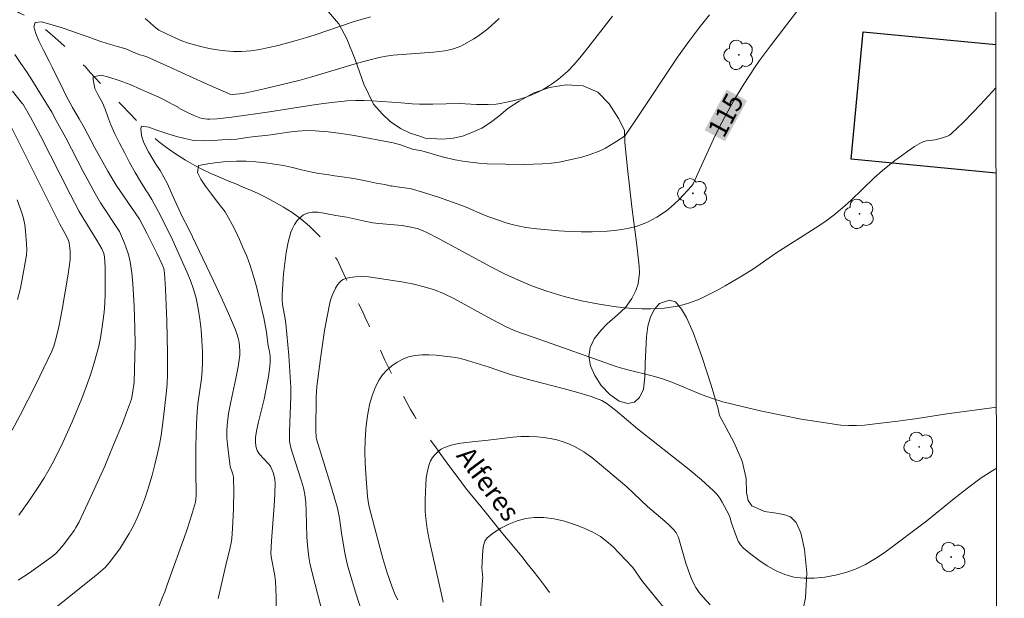
# Model space of a CAD drawing. Units: metres. Extents: x 284561 to 285076, y 1668802 to 1669367.
# Drawn here: x 284983 to 285060, y 1669243 to 1669288 of the extents above; entities that cross this region are included whole.
import ezdxf
from ezdxf.enums import TextEntityAlignment as Align

# ---------------------------------------------------------------- set-up
doc = ezdxf.new("R2010")
doc.units = ezdxf.units.M
doc.header["$MEASUREMENT"] = 0
doc.linetypes.add('Intermitente', pattern=[48, 15, -2, 2, -2, 2, -2, 2, -2, 2, -2, 15])
for name, color, linetype, lineweight in [('Articulacao', 7, 'Continuous', 18), ('Edificacoes', 7, 'Continuous', 30), ('Rio_Intermitente', 5, 'Intermitente', 9), ('Topon_Curvas_Mestras_Masc', 255, 'Continuous', 9), ('Topon_Rio_Perene', 5, 'Continuous', 9)]:
    doc.layers.add(name, color=color, linetype=linetype, lineweight=lineweight)
for name, color, linetype, lineweight, true_color in [('Arvores_Isoladas', 7, 'Continuous', 18, 0x00ff33), ('Curvas_Intermediarias', 7, 'Continuous', 9, 0x783c14), ('Curvas_Mestras', 7, 'Continuous', 20, 0x783c14), ('Topon_Curvas_Mestras', 7, 'Continuous', 9, 0x783c14), ('Vegetacao', 7, 'Orla8', 9, 0x00ff33)]:
    doc.layers.add(name, color=color, linetype=linetype, lineweight=lineweight, true_color=true_color)
doc.styles.add('Arial', font='arial.ttf', dxfattribs={"height": 1.5})
doc.styles.add('Arial Italic', font='ariali.ttf', dxfattribs={"height": 1.5})
doc.styles.get("Standard").update_dxf_attribs({"font": 'arial.ttf'})
doc.linetypes.add('Orla8', pattern='A,6,-0.5,["V",Standard,S=1,R=0,X=-0.5,Y=-1],-0.5,6,-0.5,["V",Standard,S=1,R=0,X=-0.5,Y=-1],-0.5', length=14)

# ---------------------------------------------------------------- blocks, each defined once
blk = doc.blocks.new('Arvore')
at = {"layer": 'Arvores_Isoladas'}
blk.add_lwpolyline([(-0.718, 0.493, 0.872324), (-0.722, -0.551, 0.862983), (0.284, -0.827, 0.900105), (0.89, 0.029, 0.863155), (0.262, 0.861, 0.882486)], format="xyb", close=True, dxfattribs=at)
blk.add_circle((0, 0), 0.0286, dxfattribs=at)

msp = doc.modelspace()

# ---------------------------------------------------------------- linework, layer by layer
at = {"layer": 'Articulacao', "flags": 128}
msp.add_lwpolyline([(284576.987, 1669361.399), (285058.957, 1669362.064), (285059.709, 1668807.795), (284577.764, 1668807.131), (284576.987, 1669361.399)], close=True, dxfattribs=at)
at = {"layer": 'Curvas_Intermediarias', "flags": 128}
for points, elevation in [([(284985.923, 1669241.759), (284988.141, 1669243.552), (284989.284, 1669244.437), (284989.653, 1669244.745), (284990.001, 1669245.071), (284990.317, 1669245.423), (284990.736, 1669245.961), (284991.137, 1669246.521), (284991.516, 1669247.099), (284991.871, 1669247.693), (284992.196, 1669248.3), (284992.489, 1669248.918), (284992.822, 1669249.721), (284993.121, 1669250.54), (284993.392, 1669251.374), (284993.639, 1669252.216), (284993.864, 1669253.063), (284994.074, 1669253.91), (284994.223, 1669254.606), (284994.346, 1669255.308), (284994.536, 1669256.724), (284994.743, 1669258.527), (284994.812, 1669259.297), (284994.848, 1669260.068), (284994.836, 1669261.699), (284994.783, 1669264.191), (284994.683, 1669266.679), (284994.61, 1669267.918), (284994.588, 1669268.083), (284994.548, 1669268.246), (284994.429, 1669268.564), (284994.048, 1669269.406), (284993.237, 1669271.002), (284992.663, 1669272.094), (284990.862, 1669274.728), (284990.206, 1669275.811), (284989.212, 1669277.626), (284988.382, 1669279.187), (284987.989, 1669279.864), (284987.465, 1669280.759), (284986.966, 1669281.713), (284986.536, 1669282.579), (284986.18, 1669283.28), (284985.905, 1669283.869), (284985.668, 1669284.352), (284985.231, 1669285.188), (284984.857, 1669285.918), (284984.625, 1669286.49), (284984.487, 1669287.009), (284984.566, 1669287.347), (284985.067, 1669287.381), (284985.711, 1669287.209), (284986.603, 1669286.945), (284987.426, 1669286.674), (284988.065, 1669286.436), (284988.678, 1669286.223), (284989.229, 1669286.02), (284989.756, 1669285.853), (284990.412, 1669285.646), (284990.964, 1669285.491), (284991.595, 1669285.295), (284992.135, 1669285.069), (284992.686, 1669284.82), (284992.934, 1669284.783), (284993.227, 1669284.676), (284995.021, 1669283.883), (284997.738, 1669282.641), (284999.554, 1669281.829), (284999.67, 1669281.789), (284999.853, 1669281.762), (285000.421, 1669281.797), (285000.925, 1669281.877), (285002.331, 1669282.188), (285003.733, 1669282.521), (285005.128, 1669282.879), (285006.017, 1669283.126), (285009.557, 1669284.177), (285010.445, 1669284.427), (285011.251, 1669284.625), (285011.793, 1669284.731), (285012.342, 1669284.808), (285015.47, 1669285.035), (285016.327, 1669285.147), (285016.84, 1669285.256), (285017.095, 1669285.326), (285017.587, 1669285.508), (285017.819, 1669285.623), (285018.58, 1669286.072), (285018.951, 1669286.318), (285019.662, 1669286.853), (285020.556, 1669287.654)], 118), ([(284994.179, 1669242.096), (284994.448, 1669242.752), (284994.638, 1669243.169), (284994.817, 1669243.733), (284996.277, 1669247.819), (284996.622, 1669248.845), (284996.941, 1669249.876), (284996.999, 1669250.121), (284997.051, 1669250.625), (284997.069, 1669251.39), (284997.022, 1669251.846), (284997.045, 1669254.477), (284997.088, 1669256.23), (284997.13, 1669257.105), (284997.189, 1669257.753), (284997.468, 1669259.69), (284997.534, 1669260.335), (284997.556, 1669260.981), (284997.539, 1669261.814), (284997.501, 1669262.651), (284997.437, 1669263.488), (284997.344, 1669264.322), (284997.215, 1669265.147), (284997.049, 1669265.959), (284996.857, 1669266.648), (284996.618, 1669267.325), (284996.344, 1669267.995), (284995.112, 1669270.724), (284994.127, 1669272.665), (284993.626, 1669273.614), (284993.28, 1669274.163), (284993.211, 1669274.265), (284992.743, 1669275.012), (284992.326, 1669275.712), (284991.902, 1669276.489), (284991.496, 1669277.249), (284991.116, 1669277.985), (284990.754, 1669278.692), (284990.454, 1669279.399), (284990.222, 1669280.03), (284989.997, 1669280.608), (284989.79, 1669281.097), (284989.429, 1669281.745), (284989.204, 1669282.228), (284989.071, 1669282.918), (284989.07, 1669283.12), (284989.7, 1669283.255), (284990.295, 1669283.095), (284991.081, 1669282.847), (284991.949, 1669282.523), (284992.748, 1669282.181), (284993.449, 1669281.861), (284994.112, 1669281.565), (284994.738, 1669281.269), (284995.203, 1669281.007), (284995.668, 1669280.78), (284995.644, 1669280.734), (284995.93, 1669280.583), (284996.44, 1669280.33), (284996.956, 1669280.096), (284997.334, 1669279.957), (284997.53, 1669279.904), (284997.927, 1669279.842), (284998.125, 1669279.837), (284998.694, 1669279.866), (284999.834, 1669279.984), (285002.749, 1669280.398), (285006.356, 1669280.981), (285007.56, 1669281.144), (285008.766, 1669281.268), (285009.413, 1669281.3), (285010.061, 1669281.295), (285010.711, 1669281.266), (285012.948, 1669281.116), (285013.805, 1669281.028), (285014.377, 1669280.993), (285015.409, 1669281.001), (285017.474, 1669281.054), (285018.787, 1669280.989), (285019.707, 1669280.976), (285020.315, 1669281.007), (285020.614, 1669281.052), (285021.617, 1669281.27), (285022.116, 1669281.401), (285022.608, 1669281.552), (285023.089, 1669281.728), (285023.553, 1669281.931), (285023.969, 1669282.146), (285024.375, 1669282.389), (285024.77, 1669282.656), (285025.151, 1669282.943), (285025.515, 1669283.249), (285025.86, 1669283.569), (285026.344, 1669284.069), (285026.805, 1669284.593), (285027.249, 1669285.135), (285029.339, 1669287.825)], 117), ([(285036.859, 1669287.934), (285036.037, 1669286.909), (285035.245, 1669285.861), (285034.381, 1669284.639), (285031.141, 1669279.789), (285030.315, 1669278.576), (285030.169, 1669278.436), (285029.463, 1669277.994), (285028.79, 1669277.592), (285028.443, 1669277.417), (285028.086, 1669277.27), (285027.525, 1669277.08), (285026.954, 1669276.907), (285026.376, 1669276.755), (285025.792, 1669276.624), (285025.205, 1669276.516), (285024.617, 1669276.435), (285023.9, 1669276.371), (285023.18, 1669276.339), (285022.456, 1669276.331), (285019.629, 1669276.381), (285018.977, 1669276.425), (285018.327, 1669276.494), (285017.736, 1669276.582), (285017.147, 1669276.694), (285016.227, 1669276.907), (285014.564, 1669277.373), (285013.818, 1669277.52), (285012.81, 1669277.868), (285012.328, 1669277.996), (285009.314, 1669278.573), (285008.305, 1669278.737), (285007.295, 1669278.866), (285006.284, 1669278.949), (285005.601, 1669278.955), (285004.915, 1669278.91), (285004.229, 1669278.831), (285002.856, 1669278.635), (285001.196, 1669278.435), (285000.213, 1669278.303), (284999.754, 1669278.254), (284999.055, 1669278.23), (284998.369, 1669278.183), (284997.652, 1669278.153), (284996.878, 1669278.176), (284996.185, 1669278.336), (284995.528, 1669278.508), (284994.791, 1669278.732), (284994.011, 1669278.998), (284993.379, 1669279.229), (284992.822, 1669279.295), (284992.761, 1669279.106), (284992.813, 1669278.574), (284993.013, 1669278.008), (284993.357, 1669277.307), (284993.618, 1669276.859), (284993.936, 1669276.359), (284994.266, 1669275.859), (284994.565, 1669275.353), (284994.827, 1669274.823), (284995.09, 1669274.222), (284995.396, 1669273.544), (284995.708, 1669272.873), (284995.94, 1669272.336), (284996.486, 1669271.302), (284998.407, 1669267.302), (284999, 1669266.044), (284999.57, 1669264.778), (285000.106, 1669263.503), (285000.22, 1669263.19), (285000.313, 1669262.867), (285000.384, 1669262.537), (285000.43, 1669262.204), (285000.447, 1669261.87), (285000.434, 1669261.541), (285000.318, 1669260.636), (285000.146, 1669259.733), (284999.745, 1669257.926), (284999.572, 1669257.021), (284999.452, 1669256.113), (284999.428, 1669255.617), (284999.44, 1669255.117), (284999.479, 1669254.617), (284999.663, 1669253.119), (284999.703, 1669252.911), (284999.894, 1669252.298), (284999.943, 1669252.092), (284999.966, 1669251.884), (284999.978, 1669251.126), (284999.958, 1669249.602), (284999.878, 1669248.078), (284999.816, 1669247.321), (284999.77, 1669246.971), (284999.702, 1669246.625), (284999.356, 1669245.248), (284998.767, 1669242.652)], 116), ([(284993.117, 1669287.651), (284993.458, 1669287.332), (284993.808, 1669287.033), (284994.171, 1669286.755), (284994.709, 1669286.479), (284995.535, 1669286.086), (284995.956, 1669285.908), (284996.382, 1669285.752), (284996.816, 1669285.624), (284997.432, 1669285.473), (284998.058, 1669285.336), (284998.69, 1669285.22), (284999.324, 1669285.134), (284999.957, 1669285.087), (285000.586, 1669285.085), (285001.293, 1669285.142), (285001.999, 1669285.249), (285002.705, 1669285.393), (285003.409, 1669285.564), (285004.803, 1669285.937), (285005.547, 1669286.15), (285006.285, 1669286.385), (285009.222, 1669287.387), (285010.58, 1669287.781)], 119), ([(284983.258, 1669244.085), (284984.127, 1669244.648), (284984.973, 1669245.237), (284985.794, 1669245.837), (284986.145, 1669246.131), (284986.467, 1669246.461), (284986.767, 1669246.818), (284987.597, 1669247.946), (284987.74, 1669248.157), (284987.991, 1669248.603), (284989.165, 1669251.106), (284989.967, 1669252.932), (284990.663, 1669254.583), (284991.34, 1669256.242), (284991.664, 1669257.076), (284992.039, 1669258.122), (284992.13, 1669258.55), (284992.247, 1669259.451), (284992.32, 1669262.403), (284992.307, 1669263.628), (284992.245, 1669265.348), (284992.144, 1669267.067), (284992.063, 1669267.921), (284991.952, 1669268.768), (284991.878, 1669269.14), (284991.773, 1669269.508), (284991.503, 1669270.229), (284991.107, 1669271.116), (284989.65, 1669273.361), (284989.227, 1669274.066), (284988.302, 1669275.789), (284986.947, 1669278.393), (284986.2, 1669279.745), (284985.863, 1669280.381), (284985.408, 1669281.128), (284984.941, 1669281.875), (284984.523, 1669282.552), (284984.18, 1669283.099), (284983.912, 1669283.529), (284983.458, 1669284.169), (284982.997, 1669284.852)], 119), ([(285006.861, 1669241.559), (285006.104, 1669244.444), (285005.87, 1669245.41), (285005.783, 1669245.867), (285005.682, 1669246.793), (285005.648, 1669247.448), (285005.599, 1669249.421), (285005.556, 1669250.073), (285005.477, 1669250.72), (285005.372, 1669251.241), (285005.233, 1669251.756), (285004.728, 1669253.288), (285004.407, 1669254.347), (285004.324, 1669254.715), (285004.307, 1669254.901), (285004.301, 1669255.587), (285004.402, 1669258.344), (285004.396, 1669259.033), (285004.358, 1669259.861), (285004.235, 1669261.516), (285004, 1669263.995), (285003.953, 1669264.365), (285003.759, 1669265.47), (285003.722, 1669265.838), (285003.721, 1669266.206), (285003.836, 1669267.85), (285003.923, 1669268.676), (285004.041, 1669269.493), (285004.198, 1669270.292), (285004.403, 1669271.065), (285004.522, 1669271.372), (285004.688, 1669271.679), (285004.894, 1669271.969), (285005.13, 1669272.223), (285005.389, 1669272.423), (285005.66, 1669272.551), (285006.06, 1669272.624), (285006.493, 1669272.62), (285006.948, 1669272.562), (285007.878, 1669272.378), (285008.737, 1669272.228), (285010.357, 1669271.877), (285010.765, 1669271.806), (285011.214, 1669271.749), (285013.021, 1669271.588), (285013.71, 1669271.475), (285014.191, 1669271.351), (285014.659, 1669271.183), (285014.884, 1669271.08), (285015.907, 1669270.561), (285019.951, 1669268.37), (285020.975, 1669267.851), (285022.044, 1669267.351), (285023.135, 1669266.897), (285024.245, 1669266.501), (285025.581, 1669266.098), (285026.937, 1669265.753), (285028.305, 1669265.479), (285029.628, 1669265.285), (285030.294, 1669265.213), (285030.962, 1669265.162), (285031.629, 1669265.134), (285032.294, 1669265.133), (285032.814, 1669265.151), (285033.339, 1669265.189), (285033.863, 1669265.251), (285034.381, 1669265.339), (285034.889, 1669265.459), (285035.382, 1669265.615), (285036.072, 1669265.89), (285036.75, 1669266.207), (285037.417, 1669266.555), (285038.077, 1669266.925), (285039.38, 1669267.683), (285040.265, 1669268.242), (285041.99, 1669269.437), (285045.053, 1669271.375), (285045.802, 1669271.882), (285046.528, 1669272.417), (285047.177, 1669272.955), (285047.8, 1669273.527), (285049.627, 1669275.295), (285050.263, 1669275.852), (285051.234, 1669276.633), (285051.734, 1669277.01), (285052.242, 1669277.37), (285052.759, 1669277.711), (285053.285, 1669278.026), (285053.478, 1669278.109), (285053.686, 1669278.159), (285054.34, 1669278.239), (285054.928, 1669278.389), (285055.298, 1669278.516), (285055.466, 1669278.605), (285055.615, 1669278.72), (285056.492, 1669279.568), (285057.353, 1669280.441), (285058.2, 1669281.334), (285059.065, 1669282.276)], 114), ([(284982.313, 1669280.068), (284986.497, 1669271.699), (284987.004, 1669270.763), (284987.153, 1669270.421), (284987.206, 1669270.245), (284987.248, 1669270.037), (284987.297, 1669269.609), (284987.304, 1669269.392), (284987.284, 1669268.962), (284987.14, 1669267.81), (284986.668, 1669265.07), (284986.41, 1669263.744), (284986.21, 1669262.868), (284986.034, 1669262.244), (284985.883, 1669261.839), (284984.619, 1669259.255), (284983.411, 1669256.881), (284982.783, 1669255.707)], 121), ([(284983.209, 1669265.851), (284983.432, 1669266.728), (284983.578, 1669267.435), (284983.916, 1669269.299), (284983.933, 1669269.698), (284983.906, 1669270.183), (284983.83, 1669271.162), (284983.765, 1669271.647), (284983.67, 1669272.124), (284983.537, 1669272.588), (284983.177, 1669273.584)], 122), ([(285010.772, 1669238.921), (285009.423, 1669243.144), (285008.845, 1669245.068), (285008.75, 1669245.441), (285008.597, 1669246.198), (285008.339, 1669247.731), (285008.173, 1669248.904), (285008.015, 1669249.674), (285007.512, 1669251.419), (285006.403, 1669254.947), (285006.354, 1669255.183), (285006.337, 1669255.689), (285006.364, 1669258.267), (285006.425, 1669259.105), (285006.698, 1669261.279), (285006.85, 1669262.366), (285007.019, 1669263.449), (285007.21, 1669264.525), (285007.428, 1669265.592), (285007.504, 1669265.884), (285007.603, 1669266.174), (285007.725, 1669266.459), (285007.866, 1669266.73), (285008.026, 1669266.982), (285008.201, 1669267.209), (285008.32, 1669267.318), (285008.465, 1669267.405), (285008.628, 1669267.472), (285008.976, 1669267.563), (285009.398, 1669267.623), (285009.911, 1669267.647), (285010.427, 1669267.62), (285012.316, 1669267.34), (285013.135, 1669267.203), (285013.946, 1669267.041), (285014.745, 1669266.845), (285015.526, 1669266.602), (285016.291, 1669266.297), (285017.038, 1669265.94), (285019.962, 1669264.335), (285021.088, 1669263.746), (285021.661, 1669263.474), (285022.21, 1669263.26), (285023.329, 1669262.878), (285029.631, 1669260.65), (285029.958, 1669260.549), (285030.62, 1669260.376), (285032.31, 1669259.97), (285033.143, 1669259.728), (285033.937, 1669259.436), (285036.288, 1669258.458), (285037.08, 1669258.164), (285037.887, 1669257.921), (285039.393, 1669257.543), (285040.91, 1669257.192), (285042.436, 1669256.87), (285043.967, 1669256.581), (285045.501, 1669256.329), (285047.035, 1669256.116), (285047.642, 1669256.069), (285048.253, 1669256.072), (285048.867, 1669256.111), (285049.482, 1669256.173), (285051.466, 1669256.404), (285052.982, 1669256.624), (285055.253, 1669256.98), (285058.936, 1669257.486), (285059.099, 1669257.512)], 113), ([(285012.682, 1669242.555), (285012.486, 1669242.945), (285012.249, 1669243.529), (285012.035, 1669244.123), (285011.841, 1669244.723), (285011.537, 1669245.764), (285010.881, 1669248.193), (285010.457, 1669249.879), (285010.393, 1669250.22), (285010.352, 1669250.563), (285010.217, 1669252.316), (285010.167, 1669253.196), (285010.144, 1669254.076), (285010.156, 1669254.951), (285010.215, 1669255.819), (285010.29, 1669256.477), (285010.395, 1669257.146), (285010.535, 1669257.81), (285010.718, 1669258.456), (285010.95, 1669259.068), (285011.238, 1669259.634), (285011.509, 1669260.017), (285011.845, 1669260.377), (285012.23, 1669260.703), (285012.649, 1669260.988), (285013.086, 1669261.222), (285013.524, 1669261.395), (285014.025, 1669261.514), (285014.555, 1669261.567), (285015.102, 1669261.569), (285015.656, 1669261.534), (285016.747, 1669261.417), (285017.199, 1669261.348), (285017.647, 1669261.249), (285018.094, 1669261.13), (285019.772, 1669260.615), (285020.81, 1669260.246), (285021.508, 1669260.017), (285023.101, 1669259.581), (285025.5, 1669258.956), (285026.643, 1669258.638), (285027.679, 1669258.322), (285028.019, 1669258.204), (285028.504, 1669258.008), (285028.934, 1669257.754), (285029.556, 1669257.279), (285031.28, 1669255.824), (285035.271, 1669252.668), (285036.241, 1669251.856), (285037.177, 1669251.012), (285037.427, 1669250.743), (285037.647, 1669250.445), (285037.845, 1669250.128), (285038.376, 1669249.136), (285038.452, 1669248.922), (285038.523, 1669248.582), (285038.942, 1669247.446), (285039.089, 1669247.117), (285039.269, 1669246.82), (285039.498, 1669246.57), (285040.071, 1669246.095), (285040.687, 1669245.628), (285041.337, 1669245.192), (285042.013, 1669244.813), (285042.704, 1669244.515), (285043.402, 1669244.323), (285044.172, 1669244.232), (285044.977, 1669244.234), (285045.798, 1669244.316), (285046.615, 1669244.469), (285047.411, 1669244.681), (285048.166, 1669244.942), (285048.96, 1669245.306), (285049.725, 1669245.755), (285050.467, 1669246.262), (285053.708, 1669248.696), (285055.796, 1669250.392), (285056.846, 1669251.225), (285057.92, 1669252.008), (285059.035, 1669252.712), (285059.106, 1669252.745)], 112), ([(285036.912, 1669242.162), (285036.355, 1669242.77), (285036.055, 1669243.133), (285035.793, 1669243.519), (285035.538, 1669244.008), (285035.322, 1669244.52), (285035.013, 1669245.398), (285034.46, 1669247.395), (285034.265, 1669247.758), (285034.126, 1669247.963), (285033.727, 1669248.356), (285033.399, 1669248.647), (285032.061, 1669249.793), (285030.456, 1669251.322), (285028.34, 1669253.11), (285027.731, 1669253.586), (285027.104, 1669254.027), (285026.453, 1669254.417), (285025.997, 1669254.637), (285025.516, 1669254.818), (285025.018, 1669254.964), (285024.509, 1669255.076), (285023.998, 1669255.157), (285023.49, 1669255.21), (285022.865, 1669255.235), (285022.234, 1669255.218), (285021.601, 1669255.17), (285019.704, 1669254.947), (285017.961, 1669254.768), (285017.388, 1669254.68), (285016.836, 1669254.554), (285016.315, 1669254.377), (285016.058, 1669254.243), (285015.813, 1669254.061), (285015.588, 1669253.841), (285015.392, 1669253.594), (285015.234, 1669253.331), (285015.12, 1669253.063), (285014.986, 1669252.552), (285014.901, 1669252.016), (285014.852, 1669251.465), (285014.82, 1669250.345), (285014.815, 1669249.45), (285014.834, 1669249.106), (285014.963, 1669248.076), (285015.111, 1669247.248), (285015.214, 1669246.762), (285016.114, 1669242.863), (285016.205, 1669242.37)], 111)]:
    msp.add_lwpolyline(points, dxfattribs=dict(at, elevation=elevation))
at = {"layer": 'Curvas_Mestras', "flags": 128}
for points, elevation in [([(285003.236, 1669240.331), (285003.249, 1669242.776), (285003.212, 1669243.995), (285003.136, 1669244.583), (285002.9, 1669245.751), (285002.856, 1669246.144), (285002.909, 1669247.131), (285003.107, 1669249.858), (285003.153, 1669250.765), (285003.172, 1669251.67), (285003.162, 1669251.864), (285003.131, 1669252.058), (285003.022, 1669252.44), (285002.874, 1669252.801), (285002.81, 1669252.918), (285002.641, 1669253.132), (285001.943, 1669253.893), (285001.854, 1669254.014), (285001.787, 1669254.144), (285001.69, 1669254.47), (285001.647, 1669254.821), (285001.665, 1669255.168), (285001.766, 1669255.763), (285001.893, 1669256.356), (285002.323, 1669258.134), (285002.672, 1669259.877), (285002.779, 1669260.646), (285002.806, 1669261.03), (285002.795, 1669261.491), (285002.725, 1669261.953), (285002.646, 1669262.236), (285002.505, 1669263.323), (285002.296, 1669264.427), (285002.019, 1669265.632), (285001.766, 1669266.753), (285001.502, 1669267.674), (285001.245, 1669268.494), (285000.976, 1669269.219), (285000.688, 1669269.879), (285000.413, 1669270.504), (285000.138, 1669271.117), (284999.845, 1669271.676), (284999.564, 1669272.188), (284999.296, 1669272.641), (284998.743, 1669273.388), (284998.239, 1669274.028), (284997.784, 1669274.646), (284997.423, 1669275.198), (284997.155, 1669275.711), (284997.233, 1669276.25), (284998.111, 1669276.411), (284998.704, 1669276.487), (284999.421, 1669276.564), (285000.176, 1669276.594), (285000.936, 1669276.583), (285001.691, 1669276.53), (285002.422, 1669276.453), (285003.133, 1669276.359), (285003.82, 1669276.252), (285004.526, 1669276.105), (285005.238, 1669275.904), (285005.92, 1669275.756), (285006.57, 1669275.625), (285007.195, 1669275.542), (285007.789, 1669275.452), (285008.371, 1669275.374), (285008.922, 1669275.29), (285009.423, 1669275.206), (285010.314, 1669275.024), (285011.008, 1669274.888), (285011.676, 1669274.775), (285012.178, 1669274.655), (285012.194, 1669274.677), (285012.452, 1669274.63), (285013.748, 1669274.431), (285014.615, 1669274.187), (285015.835, 1669273.793), (285017.648, 1669273.15), (285018.003, 1669273.009), (285019.402, 1669272.389), (285019.759, 1669272.255), (285021.177, 1669271.785), (285021.656, 1669271.65), (285022.138, 1669271.536), (285022.625, 1669271.45), (285023.473, 1669271.338), (285024.326, 1669271.248), (285025.183, 1669271.178), (285026.042, 1669271.131), (285026.9, 1669271.105), (285027.756, 1669271.101), (285028.909, 1669271.146), (285029.486, 1669271.199), (285030.059, 1669271.277), (285030.623, 1669271.384), (285031.175, 1669271.522), (285031.588, 1669271.659), (285031.994, 1669271.831), (285032.392, 1669272.03), (285032.779, 1669272.253), (285033.514, 1669272.742), (285033.855, 1669273.011), (285034.179, 1669273.303), (285034.491, 1669273.612), (285035.469, 1669274.649), (285035.576, 1669274.831), (285035.98, 1669275.689), (285037.164, 1669278.279), (285037.575, 1669279.134), (285038.005, 1669279.978), (285038.736, 1669281.284), (285039.517, 1669282.562), (285040.337, 1669283.815), (285040.737, 1669284.393), (285041.573, 1669285.525), (285044.048, 1669288.749)], 115), ([(284983.314, 1669249.118), (284984.078, 1669250.204), (284984.82, 1669251.301), (284985.243, 1669251.966), (284985.643, 1669252.646), (284986.023, 1669253.339), (284986.729, 1669254.753), (284987.454, 1669256.361), (284988.199, 1669258.17), (284988.544, 1669259.085), (284988.866, 1669260.007), (284989.163, 1669260.934), (284989.344, 1669261.577), (284989.502, 1669262.229), (284989.636, 1669262.887), (284989.75, 1669263.55), (284989.918, 1669264.879), (284989.973, 1669265.57), (284990.004, 1669266.265), (284990.015, 1669266.962), (284989.995, 1669268.355), (284989.96, 1669269.173), (284989.898, 1669269.424), (284989.741, 1669269.78), (284989.386, 1669270.4), (284988.624, 1669271.618), (284987.991, 1669272.675), (284987.289, 1669274.017), (284984.989, 1669278.539), (284984.21, 1669280.005), (284983.614, 1669281.023), (284983.6, 1669281.043), (284982.822, 1669282.024)], 120), ([(285019.064, 1669241.475), (285019.268, 1669244.075), (285019.272, 1669244.267), (285019.218, 1669245.038), (285019.274, 1669246.401), (285019.324, 1669246.775), (285019.431, 1669247.104), (285019.62, 1669247.365), (285020.103, 1669247.758), (285020.669, 1669248.12), (285021.293, 1669248.438), (285021.948, 1669248.694), (285022.61, 1669248.872), (285023.253, 1669248.956), (285024.019, 1669248.944), (285024.808, 1669248.839), (285025.604, 1669248.657), (285026.389, 1669248.411), (285027.149, 1669248.117), (285027.868, 1669247.788), (285028.401, 1669247.474), (285028.901, 1669247.092), (285029.376, 1669246.662), (285029.832, 1669246.202), (285030.9, 1669245.075), (285031.668, 1669243.968), (285033.276, 1669241.996)], 110)]:
    msp.add_lwpolyline(points, dxfattribs=dict(at, elevation=elevation))
at = {"layer": 'Edificacoes', "flags": 128}
for points in [[(285059.074, 1669275.652), (285047.831, 1669276.731), (285048.78, 1669286.622)], [(285048.78, 1669286.622), (285059.061, 1669285.636)]]:
    msp.add_lwpolyline(points, dxfattribs=at)
at = {"layer": 'Rio_Intermitente', "flags": 128}
msp.add_lwpolyline([(284925.304, 1669341.352), (284925.176, 1669340.832), (284925.012, 1669340.297), (284924.823, 1669339.62), (284924.666, 1669338.974), (284924.533, 1669338.294), (284924.442, 1669337.764), (284924.309, 1669337.108), (284924.177, 1669336.428), (284924.08, 1669335.845), (284924.047, 1669335.042), (284924.087, 1669334.315), (284924.158, 1669333.69), (284924.248, 1669333.072), (284924.374, 1669332.55), (284924.513, 1669332.018), (284924.676, 1669331.51), (284924.882, 1669330.988), (284925.101, 1669330.49), (284925.537, 1669329.941), (284926.065, 1669329.334), (284926.637, 1669328.782), (284927.234, 1669328.221), (284927.78, 1669327.762), (284928.252, 1669327.427), (284928.754, 1669327.077), (284929.331, 1669326.709), (284929.946, 1669326.307), (284930.628, 1669325.869), (284931.062, 1669325.591), (284931.807, 1669325.156), (284932.328, 1669324.884), (284932.855, 1669324.63), (284933.394, 1669324.388), (284933.89, 1669324.185), (284934.776, 1669323.813), (284935.619, 1669323.479), (284936.536, 1669323.162), (284937.446, 1669322.85), (284938.332, 1669322.584), (284939.125, 1669322.341), (284939.887, 1669322.09), (284940.649, 1669321.792), (284941.393, 1669321.464), (284942.1, 1669321.086), (284942.745, 1669320.669), (284943.204, 1669320.369), (284943.874, 1669319.965), (284944.383, 1669319.645), (284944.941, 1669319.316), (284945.5, 1669318.964), (284946.064, 1669318.582), (284946.573, 1669318.239), (284947.039, 1669317.91), (284947.455, 1669317.589), (284947.852, 1669317.286), (284948.249, 1669317.005), (284948.653, 1669316.696), (284949.062, 1669316.381), (284949.472, 1669316.066), (284949.882, 1669315.728), (284950.298, 1669315.408), (284950.695, 1669315.08), (284951.099, 1669314.771), (284951.496, 1669314.443), (284951.9, 1669314.122), (284952.291, 1669313.789), (284952.701, 1669313.439), (284953.111, 1669313.088), (284953.496, 1669312.748), (284953.968, 1669312.391), (284954.632, 1669311.898), (284955.122, 1669311.547), (284955.674, 1669311.2), (284956.276, 1669310.81), (284956.878, 1669310.419), (284957.411, 1669310.089), (284957.864, 1669309.806), (284958.615, 1669309.307), (284959.366, 1669308.785), (284960.154, 1669308.195), (284960.57, 1669307.874), (284960.986, 1669307.554), (284961.396, 1669307.227), (284961.799, 1669306.918), (284962.333, 1669306.517), (284962.78, 1669306.111), (284963.135, 1669305.775), (284963.551, 1669305.384), (284963.998, 1669304.965), (284964.452, 1669304.541), (284964.862, 1669304.144), (284965.216, 1669303.773), (284965.758, 1669303.084), (284966.25, 1669302.368), (284966.748, 1669301.647), (284967.028, 1669301.224), (284967.34, 1669300.738), (284967.602, 1669300.272), (284967.895, 1669299.779), (284968.225, 1669299.229), (284968.531, 1669298.714), (284968.842, 1669298.216), (284969.135, 1669297.746), (284969.385, 1669297.327), (284969.622, 1669296.918), (284970.07, 1669296.17), (284970.5, 1669295.51), (284970.973, 1669294.881), (284971.39, 1669294.419), (284971.868, 1669294.103), (284972.358, 1669293.811), (284972.928, 1669293.495), (284973.542, 1669293.152), (284974.175, 1669292.817), (284974.813, 1669292.487), (284975.378, 1669292.212), (284975.905, 1669291.958), (284976.413, 1669291.708), (284976.909, 1669291.505), (284977.417, 1669291.267), (284977.907, 1669291.034), (284978.409, 1669290.79), (284978.893, 1669290.55), (284979.364, 1669290.298), (284979.804, 1669290.062), (284980.635, 1669289.574), (284981.063, 1669289.326), (284981.497, 1669289.071), (284981.95, 1669288.824), (284982.428, 1669288.578), (284982.887, 1669288.337), (284983.345, 1669288.096), (284983.81, 1669287.85), (284984.245, 1669287.595), (284984.685, 1669287.324), (284985.113, 1669287.004), (284985.529, 1669286.672), (284986.138, 1669286.147), (284986.567, 1669285.756), (284987.002, 1669285.337), (284987.461, 1669284.896), (284987.952, 1669284.416), (284988.443, 1669283.924), (284988.879, 1669283.446), (284989.239, 1669283.057), (284989.842, 1669282.396), (284990.364, 1669281.865), (284990.843, 1669281.384), (284991.328, 1669280.897), (284991.856, 1669280.337), (284992.446, 1669279.722), (284993.024, 1669279.141), (284993.602, 1669278.584), (284994.143, 1669278.107), (284994.751, 1669277.64), (284995.459, 1669277.156), (284996.24, 1669276.654), (284996.96, 1669276.253), (284997.66, 1669275.881), (284998.187, 1669275.638), (284998.819, 1669275.373), (284999.464, 1669275.097), (285000.127, 1669274.816), (285000.766, 1669274.546), (285001.342, 1669274.307), (285001.863, 1669274.07), (285002.321, 1669273.852), (285003.152, 1669273.412), (285003.841, 1669273.015), (285004.505, 1669272.605), (285005.181, 1669272.113), (285005.833, 1669271.537), (285006.473, 1669270.914), (285007.076, 1669270.252), (285007.581, 1669269.596), (285008.004, 1669268.894), (285008.342, 1669268.162), (285008.661, 1669267.471), (285009.004, 1669266.769), (285009.354, 1669266.062), (285009.672, 1669265.499), (285009.897, 1669265.043), (285010.159, 1669264.448), (285010.465, 1669263.803), (285010.772, 1669263.146), (285011.059, 1669262.552), (285011.303, 1669262.032), (285011.696, 1669261.145), (285011.921, 1669260.677), (285012.159, 1669260.21), (285012.402, 1669259.749), (285012.652, 1669259.271), (285012.895, 1669258.786), (285013.151, 1669258.302), (285013.413, 1669257.813), (285013.688, 1669257.313), (285013.974, 1669256.837), (285014.261, 1669256.349), (285014.567, 1669255.857), (285014.853, 1669255.428), (285015.183, 1669255.008), (285015.669, 1669254.357), (285016.017, 1669253.838), (285016.441, 1669253.265), (285016.876, 1669252.669), (285017.287, 1669252.119), (285017.661, 1669251.637), (285018.022, 1669251.154), (285018.395, 1669250.684), (285018.762, 1669250.243), (285019.123, 1669249.795), (285019.453, 1669249.387), (285019.77, 1669249.001), (285020.392, 1669248.229), (285020.74, 1669247.816), (285021.095, 1669247.374), (285021.419, 1669246.971), (285021.767, 1669246.57), (285022.321, 1669245.882), (285022.7, 1669245.395), (285023.154, 1669244.83), (285023.646, 1669244.22), (285024.119, 1669243.603), (285024.518, 1669243.028), (285024.891, 1669242.464), (285025.246, 1669241.94), (285025.583, 1669241.432), (285025.882, 1669240.933), (285026.144, 1669240.444), (285026.394, 1669239.989), (285026.625, 1669239.504), (285026.85, 1669239), (285027.063, 1669238.508), (285027.306, 1669238), (285027.494, 1669237.459), (285027.627, 1669236.92), (285027.784, 1669236.288), (285027.96, 1669235.652), (285028.143, 1669235.011), (285028.313, 1669234.392), (285028.458, 1669233.771), (285028.634, 1669233.124), (285028.823, 1669232.465), (285029.018, 1669231.812), (285029.213, 1669231.113), (285029.414, 1669230.407), (285029.59, 1669229.724), (285029.785, 1669229.06), (285029.967, 1669228.536), (285030.168, 1669227.913), (285030.294, 1669227.403), (285030.439, 1669226.771), (285030.628, 1669226.101), (285030.829, 1669225.419), (285030.999, 1669224.765), (285031.132, 1669224.179), (285031.259, 1669223.551), (285031.391, 1669222.942), (285031.549, 1669222.334), (285031.7, 1669221.732), (285031.857, 1669221.159), (285032.021, 1669220.558), (285032.191, 1669219.951), (285032.367, 1669219.373), (285032.542, 1669218.89), (285032.724, 1669218.413), (285033.001, 1669217.442), (285033.183, 1669216.789), (285033.39, 1669216.09), (285033.548, 1669215.412), (285033.663, 1669214.795), (285033.746, 1669214.194), (285033.817, 1669213.616), (285033.888, 1669212.955), (285033.94, 1669212.264), (285033.987, 1669211.555), (285034.046, 1669210.811), (285034.099, 1669210.108), (285034.158, 1669209.482), (285034.254, 1669208.694), (285034.253, 1669207.675), (285034.244, 1669206.968), (285034.26, 1669206.192), (285034.251, 1669205.403), (285034.193, 1669204.646), (285034.128, 1669203.882), (285034.064, 1669203.154), (285033.98, 1669202.43), (285033.915, 1669201.855), (285033.88, 1669201.346), (285033.818, 1669200.23), (285033.753, 1669199.49), (285033.676, 1669198.69), (285033.575, 1669197.877), (285033.443, 1669197.08), (285033.298, 1669196.317), (285033.184, 1669195.585), (285033.063, 1669194.895), (285032.955, 1669194.252), (285032.859, 1669193.633), (285032.756, 1669193.044), (285032.654, 1669192.455), (285032.564, 1669191.901), (285032.48, 1669191.354), (285032.384, 1669190.783), (285032.281, 1669190.217), (285032.191, 1669189.664), (285032.119, 1669189.106), (285032.03, 1669188.47), (285031.958, 1669187.947), (285031.813, 1669187.231), (285031.618, 1669186.43), (285031.4, 1669185.603), (285031.156, 1669184.763), (285030.888, 1669183.945), (285030.656, 1669183.2), (285030.456, 1669182.487), (285030.267, 1669181.845), (285030.072, 1669181.243), (285029.87, 1669180.671), (285029.657, 1669180.086), (285029.437, 1669179.46), (285029.168, 1669178.807), (285028.954, 1669178.269), (285028.753, 1669177.614), (285028.607, 1669177.087), (285028.418, 1669176.409), (285028.211, 1669175.654), (285027.98, 1669174.862), (285027.724, 1669174.056), (285027.449, 1669173.303), (285027.211, 1669172.622), (285026.992, 1669171.972), (285026.778, 1669171.364), (285026.57, 1669170.762), (285026.369, 1669170.201), (285026.168, 1669169.64), (285025.954, 1669169.091), (285025.783, 1669168.609), (285025.618, 1669168.039), (285025.369, 1669167.157), (285025.204, 1669166.599), (285025.022, 1669166.022), (285024.863, 1669165.459), (285024.693, 1669164.953), (285024.522, 1669164.471), (285024.235, 1669163.658), (285023.991, 1669162.924), (285023.771, 1669162.262), (285023.539, 1669161.576), (285023.283, 1669160.841), (285023.045, 1669160.196), (285022.807, 1669159.574), (285022.58, 1669159.012), (285022.219, 1669158.276), (285021.784, 1669157.465), (285021.323, 1669156.723), (285020.917, 1669156.166), (285020.61, 1669155.746), (285020.315, 1669155.327), (285019.978, 1669154.781), (285019.695, 1669154.268), (285019.494, 1669153.672), (285019.343, 1669152.927), (285019.302, 1669152.4), (285019.343, 1669151.567), (285019.334, 1669150.93), (285019.331, 1669150.218), (285019.347, 1669149.536), (285019.387, 1669148.868), (285019.408, 1669148.333), (285019.423, 1669147.816), (285019.444, 1669147.317), (285019.477, 1669146.784), (285019.517, 1669146.257), (285019.544, 1669145.74), (285019.598, 1669144.79), (285019.65, 1669144.134), (285019.785, 1669143.125), (285019.862, 1669142.553), (285019.97, 1669141.989), (285020.052, 1669141.482), (285020.155, 1669140.617), (285020.227, 1669139.969), (285020.266, 1669139.383), (285020.3, 1669138.802), (285020.321, 1669138.209), (285020.331, 1669137.579), (285020.353, 1669136.845), (285020.381, 1669136.093), (285020.39, 1669135.452), (285020.393, 1669134.899), (285020.402, 1669134.293), (285020.399, 1669133.652), (285020.389, 1669132.98), (285020.38, 1669132.426), (285020.31, 1669131.35), (285020.252, 1669130.687), (285020.187, 1669130.029), (285020.122, 1669129.383), (285020.063, 1669128.779), (285020.01, 1669128.216), (285019.971, 1669127.243), (285019.963, 1669126.336), (285019.936, 1669125.457), (285019.908, 1669124.907), (285019.924, 1669123.955), (285019.909, 1669123.383), (285019.905, 1669122.776), (285019.877, 1669122.145), (285019.868, 1669121.544), (285019.858, 1669121.013), (285019.832, 1669120.04), (285019.842, 1669119.128), (285019.852, 1669118.217), (285019.842, 1669117.71), (285019.889, 1669117.024), (285020.035, 1669116.192), (285020.125, 1669115.597), (285020.239, 1669114.98), (285020.322, 1669114.403), (285020.411, 1669113.879), (285020.5, 1669113.379), (285020.671, 1669112.501), (285020.824, 1669111.639), (285020.994, 1669110.879), (285021.133, 1669110.253), (285021.266, 1669109.596), (285021.381, 1669108.909), (285021.452, 1669108.284), (285021.504, 1669107.604), (285021.441, 1669106.582), (285021.395, 1669105.966), (285021.323, 1669105.35), (285021.227, 1669104.778), (285021.118, 1669104.23), (285021.028, 1669103.735), (285020.925, 1669103.24), (285020.797, 1669102.708), (285020.689, 1669102.194), (285020.58, 1669101.646), (285020.465, 1669101.091), (285020.35, 1669100.512), (285020.242, 1669099.917), (285020.133, 1669099.297), (285020.006, 1669098.659), (285019.904, 1669098.129), (285019.802, 1669097.351), (285019.724, 1669096.881), (285019.622, 1669096.28), (285019.538, 1669095.662), (285019.46, 1669095.039), (285019.383, 1669094.463), (285019.323, 1669093.964), (285019.216, 1669093.075), (285019.158, 1669092.235), (285019.137, 1669091.421), (285019.141, 1669090.656), (285019.145, 1669089.832), (285019.173, 1669088.963), (285019.19, 1669088.034), (285019.243, 1669087.248), (285019.283, 1669086.627), (285019.33, 1669085.953), (285019.389, 1669085.233), (285019.435, 1669084.535), (285019.469, 1669083.908), (285019.515, 1669083.328), (285019.586, 1669082.809), (285019.663, 1669082.26), (285019.745, 1669081.742), (285019.859, 1669081.243), (285019.992, 1669080.716), (285020.118, 1669080.206), (285020.332, 1669079.443), (285020.787, 1669078.548), (285021.075, 1669077.966), (285021.387, 1669077.386), (285021.711, 1669076.783), (285022.023, 1669076.18), (285022.323, 1669075.575), (285022.635, 1669074.96), (285022.972, 1669074.346), (285023.296, 1669073.743), (285023.658, 1669073.154), (285024.05, 1669072.597), (285024.461, 1669072.058), (285024.878, 1669071.526), (285025.239, 1669071.079), (285025.755, 1669070.447), (285026.085, 1669070.074), (285026.489, 1669069.623), (285026.968, 1669069.083), (285027.453, 1669068.526), (285027.932, 1669067.951), (285028.361, 1669067.443), (285028.753, 1669066.968), (285029.133, 1669066.492), (285029.493, 1669066.021), (285029.836, 1669065.579), (285030.172, 1669065.141), (285030.514, 1669064.698), (285030.844, 1669064.278), (285031.174, 1669063.835), (285031.523, 1669063.339), (285031.853, 1669062.849), (285032.17, 1669062.357), (285032.457, 1669061.881), (285032.744, 1669061.405), (285033.224, 1669060.536), (285033.474, 1669059.999), (285033.693, 1669059.43), (285033.894, 1669058.855), (285034.033, 1669058.31), (285034.14, 1669057.805), (285034.293, 1669056.826), (285034.351, 1669056.306), (285034.422, 1669055.775), (285034.505, 1669055.221), (285034.607, 1669054.615), (285034.709, 1669053.951), (285034.848, 1669053.23), (285034.994, 1669052.574), (285035.108, 1669051.958), (285035.205, 1669050.957), (285035.221, 1669050.264), (285035.231, 1669049.552), (285035.246, 1669048.882), (285035.243, 1669048.264), (285035.208, 1669047.732), (285035.157, 1669046.875), (285035.068, 1669046.074), (285034.911, 1669045.275), (285034.76, 1669044.436), (285034.604, 1669043.472), (285034.513, 1669042.918), (285034.405, 1669042.358), (285034.285, 1669041.491), (285034.202, 1669040.638), (285034.089, 1669039.824), (285033.932, 1669039.025), (285033.775, 1669038.202), (285033.581, 1669037.389), (285033.411, 1669036.625), (285033.266, 1669035.862), (285033.134, 1669035.111), (285033.026, 1669034.351), (285032.955, 1669033.652), (285032.945, 1669033.027), (285032.911, 1669032.413), (285032.883, 1669031.852), (285032.818, 1669031.076), (285032.73, 1669030.193), (285032.654, 1669029.288), (285032.546, 1669028.41), (285032.433, 1669027.572), (285032.332, 1669026.712), (285032.212, 1669025.88), (285032.092, 1669025.072), (285031.972, 1669024.31), (285031.833, 1669023.613), (285031.706, 1669022.998), (285031.591, 1669022.431), (285031.403, 1669021.683), (285031.147, 1669020.807), (285030.885, 1669019.901), (285030.599, 1669018.97), (285030.294, 1669018.115), (285030.007, 1669017.278), (285029.727, 1669016.412), (285029.458, 1669015.57), (285029.178, 1669014.728), (285028.94, 1669014.036), (285028.616, 1669013.114), (285028.329, 1669012.43), (285027.962, 1669011.582), (285027.576, 1669010.633), (285027.185, 1669009.666), (285026.775, 1669008.691), (285026.39, 1669007.789), (285025.998, 1669006.94), (285025.674, 1669006.171), (285025.392, 1669005.552), (285025.093, 1669004.726), (285024.904, 1669004.167), (285024.617, 1669003.412), (285024.305, 1669002.609), (285023.975, 1669001.752), (285023.633, 1669000.893), (285023.29, 1669000.082), (285022.978, 1668999.256), (285022.667, 1668998.417), (285022.367, 1668997.627), (285022.148, 1668997.035), (285022.014, 1668996.473), (285021.918, 1668995.914), (285021.803, 1668995.229), (285021.714, 1668994.476), (285021.582, 1668993.714), (285021.492, 1668993.008), (285021.427, 1668992.326), (285021.344, 1668991.65), (285021.254, 1668990.979), (285021.153, 1668990.272), (285021.032, 1668989.511), (285020.924, 1668988.797), (285020.841, 1668988.215), (285020.715, 1668987.353), (285020.607, 1668986.593), (285020.456, 1668985.717), (285020.288, 1668984.776), (285020.131, 1668983.871), (285019.993, 1668982.997), (285019.904, 1668982.15), (285019.834, 1668981.344), (285019.757, 1668980.604), (285019.691, 1668980.028), (285019.628, 1668978.982), (285019.576, 1668978.161), (285019.5, 1668977.349), (285019.436, 1668976.527), (285019.384, 1668975.752), (285019.356, 1668974.956), (285019.336, 1668974.154), (285019.333, 1668973.371), (285019.312, 1668972.616), (285019.302, 1668972.109), (285019.348, 1668971.553), (285019.388, 1668970.849), (285019.417, 1668969.921), (285019.428, 1668968.891), (285019.439, 1668967.921), (285019.443, 1668966.967), (285019.46, 1668966.062), (285019.495, 1668965.211), (285019.529, 1668964.465), (285019.559, 1668963.537), (285019.568, 1668962.79), (285019.56, 1668961.848), (285019.546, 1668960.887), (285019.52, 1668959.961), (285019.499, 1668959.03), (285019.466, 1668958.168), (285019.464, 1668957.338), (285019.461, 1668956.637), (285019.441, 1668955.73), (285019.431, 1668955.046), (285019.429, 1668954.287), (285019.426, 1668953.551), (285019.386, 1668952.777), (285019.34, 1668952.044), (285019.319, 1668951.348), (285019.31, 1668950.664), (285019.294, 1668950.128), (285019.272, 1668949.526), (285019.164, 1668948.754), (285019.055, 1668948.193), (285018.897, 1668947.653), (285018.696, 1668947.093), (285018.433, 1668946.469), (285018.169, 1668945.916), (285017.881, 1668945.385), (285017.525, 1668944.809), (285017.095, 1668944.204), (285016.634, 1668943.58), (285016.234, 1668943.124), (285015.519, 1668942.465), (285015.064, 1668942.071), (285014.62, 1668941.701), (285014.207, 1668941.374), (285013.77, 1668941.033), (285013.295, 1668940.69), (285012.826, 1668940.366), (285012.358, 1668940.029), (285011.908, 1668939.688), (285011.507, 1668939.362), (285010.848, 1668938.724), (285010.245, 1668938.061), (285009.913, 1668937.675), (285009.563, 1668937.258), (285009.249, 1668936.855), (285008.776, 1668936.253), (285008.487, 1668935.804), (285008.081, 1668935.201), (285007.664, 1668934.562), (285007.222, 1668933.897), (285006.779, 1668933.245), (285006.393, 1668932.625), (285005.969, 1668932.015), (285005.581, 1668931.501), (285005.206, 1668931.012), (285004.837, 1668930.564), (285004.253, 1668929.825), (285003.767, 1668929.211), (285003.337, 1668928.7), (285002.802, 1668928.059), (285002.402, 1668927.604), (285001.983, 1668927.141), (285001.596, 1668926.698), (285001.214, 1668926.273), (285000.63, 1668925.605), (285000.168, 1668925.063), (284999.799, 1668924.638), (284999.381, 1668924.152), (284999.018, 1668923.751), (284997.601, 1668921.177)], dxfattribs=at)
at = {"layer": 'Topon_Curvas_Mestras_Masc'}
msp.add_solid([(285038.062, 1669278.126, 115), (285039.764, 1669281.281, 115), (285036.473, 1669278.984, 115), (285038.175, 1669282.139, 115)], dxfattribs=at)
at = {"layer": 'Vegetacao', "flags": 128}
msp.add_lwpolyline([(285020.867, 1669362.011), (285020.481, 1669361.833), (285019.558, 1669361.329), (285018.963, 1669360.764), (285017.747, 1669359.808), (285015.905, 1669358.323), (285013.893, 1669356.833), (285012.759, 1669356.129), (285011.69, 1669355.299), (285010.258, 1669354.105), (285008.416, 1669352.483), (285006.759, 1669351.097), (285006.254, 1669350.692), (285005.766, 1669350.209), (285005.049, 1669349.519), (285004.28, 1669348.752), (285003.371, 1669347.75), (285002.367, 1669346.585), (285001.333, 1669345.307), (285000.189, 1669343.823), (284998.764, 1669342.041), (284997.472, 1669340.302), (284996.874, 1669339.543), (284996.528, 1669338.701), (284996.233, 1669338.144), (284995.834, 1669337.575), (284995.37, 1669336.942), (284994.845, 1669336.305), (284994.194, 1669335.749), (284993.444, 1669335.343), (284992.622, 1669335.164), (284991.87, 1669335.283), (284991.415, 1669335.544), (284990.668, 1669336.513), (284989.912, 1669337.919), (284989.155, 1669339.708), (284988.362, 1669341.6), (284987.892, 1669342.866), (284987.677, 1669343.866), (284987.193, 1669345.569), (284986.306, 1669347.924), (284985.237, 1669350.156), (284984.938, 1669350.859), (284984.428, 1669351.95), (284983.442, 1669353.631), (284981.955, 1669355.666), (284980.743, 1669357.057), (284979.489, 1669357.742), (284978.572, 1669358.118), (284977.754, 1669358.261), (284977.149, 1669358.205), (284976.704, 1669357.827), (284976.461, 1669356.921), (284976.721, 1669355.504), (284977.435, 1669353.668), (284978.508, 1669351.862), (284979.287, 1669350.924), (284979.877, 1669349.944), (284980.927, 1669348.258), (284982.236, 1669346.155), (284983.405, 1669344.069), (284983.792, 1669343.067), (284983.978, 1669342.474), (284984.634, 1669340.84), (284985.73, 1669338.567), (284986.77, 1669336.487), (284987.14, 1669335.897), (284987.823, 1669335.195), (284988.31, 1669334.697), (284988.766, 1669334.223), (284989.175, 1669333.716), (284989.566, 1669333.135), (284989.775, 1669332.531), (284989.744, 1669331.897), (284989.503, 1669331.174), (284988.965, 1669330.36), (284988.244, 1669329.564), (284987.847, 1669329.211), (284987.474, 1669328.568), (284986.963, 1669327.544), (284986.492, 1669326.329), (284986.235, 1669325.002), (284986.38, 1669323.529), (284986.854, 1669322.156), (284987.355, 1669321.238), (284987.965, 1669320.348), (284988.856, 1669319.332), (284990.021, 1669318.104), (284991.195, 1669316.721), (284991.793, 1669315.766), (284992.181, 1669315.072), (284992.873, 1669314.269), (284993.755, 1669313.506), (284994.509, 1669312.857), (284995.015, 1669312.037), (284995.196, 1669310.846), (284995.087, 1669309.625), (284994.904, 1669308.92), (284994.715, 1669307.698), (284994.678, 1669305.965), (284995.121, 1669303.882), (284995.924, 1669302.121), (284996.321, 1669301.485), (284996.691, 1669300.792), (284997.217, 1669299.932), (284998.123, 1669298.721), (284999.142, 1669297.438), (284999.65, 1669296.693), (284999.913, 1669295.601), (285000.64, 1669294.102), (285001.989, 1669292.715), (285003.4, 1669291.781), (285004.514, 1669290.897), (285005.482, 1669290.071), (285006.264, 1669289.319), (285007.294, 1669288.186), (285008.13, 1669287.224), (285008.752, 1669286.067), (285009.398, 1669284.462), (285010.053, 1669282.55), (285010.811, 1669281.01), (285011.468, 1669280.259), (285012.094, 1669279.651), (285012.891, 1669279.123), (285013.658, 1669278.765), (285014.401, 1669278.514), (285014.818, 1669278.361), (285016.154, 1669278.3), (285016.993, 1669278.37), (285017.705, 1669278.532), (285018.431, 1669278.809), (285019.194, 1669279.149), (285019.875, 1669279.582), (285020.511, 1669280.085), (285021.22, 1669280.661), (285022.094, 1669281.237), (285023.182, 1669281.851), (285024.449, 1669282.296), (285025.755, 1669282.505), (285027.054, 1669282.422), (285028.207, 1669281.925), (285029.088, 1669281.02), (285029.791, 1669279.885), (285030.263, 1669278.984), (285030.29, 1669278.036), (285030.5, 1669276.021), (285030.842, 1669273.031), (285031.227, 1669270.056), (285031.406, 1669268.44), (285031.429, 1669267.929), (285031.315, 1669267.074), (285031.152, 1669266.543), (285030.84, 1669265.924), (285030.333, 1669265.243), (285029.735, 1669264.661), (285028.933, 1669263.966), (285028.441, 1669263.437), (285027.922, 1669262.795), (285027.599, 1669262.126), (285027.502, 1669261.437), (285027.617, 1669260.721), (285027.964, 1669259.97), (285028.452, 1669259.194), (285029.139, 1669258.49), (285029.86, 1669257.964), (285030.511, 1669257.774), (285031.04, 1669257.899), (285031.436, 1669258.256), (285031.734, 1669258.907), (285031.847, 1669259.822), (285031.879, 1669260.897), (285031.917, 1669261.956), (285031.967, 1669262.959), (285032.078, 1669263.783), (285032.278, 1669264.505), (285032.601, 1669265.108), (285032.991, 1669265.543), (285033.743, 1669265.812), (285034.219, 1669265.669), (285034.694, 1669265.098), (285035.063, 1669264.457), (285035.581, 1669263.289), (285036.26, 1669261.438), (285036.983, 1669259.208), (285037.535, 1669257.368), (285037.641, 1669256.865), (285038.155, 1669255.893), (285038.776, 1669254.741), (285039.386, 1669253.324), (285039.702, 1669251.965), (285039.733, 1669250.879), (285039.847, 1669250.262), (285040.147, 1669249.843), (285041.108, 1669249.41), (285041.878, 1669249.298), (285042.618, 1669249.183), (285043.145, 1669248.991), (285043.562, 1669248.568), (285043.93, 1669247.754), (285044.208, 1669246.469), (285044.396, 1669244.642), (285044.302, 1669242.701), (285044.098, 1669241.731), (285044.296, 1669240.784), (285044.463, 1669240.053), (285044.705, 1669239.351), (285045.028, 1669238.613), (285045.212, 1669238.118), (285045.415, 1669237.152), (285045.919, 1669235.827), (285046.796, 1669234.164), (285047.703, 1669232.536), (285048.031, 1669231.947), (285048.465, 1669231.368), (285049.298, 1669230.396), (285050.31, 1669229.276), (285051.177, 1669228.294), (285051.126, 1669227.537), (285050.773, 1669226.804), (285050.461, 1669225.921), (285050.386, 1669225.42), (285050.346, 1669224.862), (285050.271, 1669224.233), (285050.085, 1669223.545), (285049.916, 1669222.868), (285049.939, 1669222.295), (285050.576, 1669221.339), (285051.451, 1669220.598), (285052.659, 1669219.875), (285053.864, 1669219.26), (285054.792, 1669218.76), (285055.01, 1669218.238), (285055.304, 1669217.483), (285055.389, 1669216.663), (285055.195, 1669215.828), (285054.782, 1669214.914), (285054.422, 1669213.946), (285054.329, 1669212.876), (285054.533, 1669211.749), (285054.877, 1669210.908), (285055.115, 1669210.438), (285055.452, 1669209.631), (285055.966, 1669208.7), (285056.664, 1669207.703), (285057.453, 1669206.706), (285058.162, 1669205.748), (285058.341, 1669205.159), (285058.244, 1669204.374), (285058.082, 1669203.398), (285058.055, 1669202.475), (285058.356, 1669201.554), (285059.079, 1669200.704), (285059.176, 1669200.624)], dxfattribs=at)

# ---------------------------------------------------------------- block references
at = {"layer": 'Arvores_Isoladas'}
for p in [(285039.131, 1669284.826), (285035.558, 1669274.088), (285048.479, 1669272.493), (285053.099, 1669254.426), (285055.595, 1669245.881)]:
    msp.add_blockref('Arvore', p, dxfattribs=at)

# ---------------------------------------------------------------- texts
at = {"layer": 'Topon_Curvas_Mestras', "style": 'Arial'}
msp.add_text('115', height=1.5, rotation=61.6453, dxfattribs=at).set_placement((285038.107, 1669280.16, 115), align=Align.MIDDLE_CENTER)
at = {"layer": 'Topon_Rio_Perene', "style": 'Arial Italic'}
msp.add_text('Alferes', height=1.5, rotation=306.74097, dxfattribs=at).set_placement((285017.167, 1669253.72))

doc.saveas('drawing.dxf')
